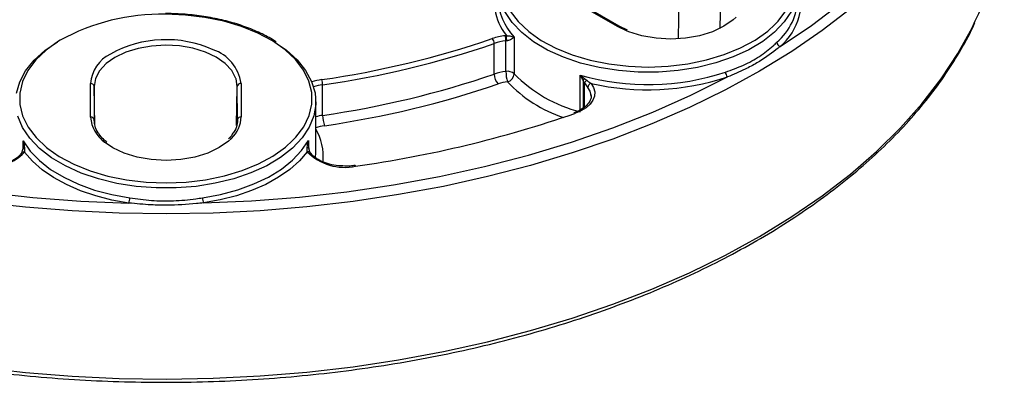
# Model space of a CAD drawing. Units: millimetres. Extents: x 2249 to 3427, y 138 to 969.
# Drawn here: x 2925 to 2991, y 328 to 352 of the extents above; entities that cross this region are included whole.
import ezdxf

# ---------------------------------------------------------------- set-up
doc = ezdxf.new("R2010")
doc.units = ezdxf.units.MM
doc.header["$LTSCALE"] = 4
doc.layers.get('0').update_dxf_attribs({"linetype": 'CONTINUOUS'})

msp = doc.modelspace()

# ---------------------------------------------------------------- linework, layer by layer
at = {"color": 8, "linetype": 'Continuous', "lineweight": 30}
for p, q in [((2968.81, 350.782), (2968.903, 356.995)), ((2971.591, 351.483), (2971.65, 355.417)), ((2965.34, 351.316), (2964.741, 351.61)), ((2962.261, 346.043), (2962.261, 348.359)), ((2962.449, 348.017), (2962.449, 346.15)), ((2962.551, 346.238), (2962.551, 347.852)), ((2929.914, 345.053), (2929.859, 347.596)), ((2939.347, 344.993), (2939.403, 347.609)), ((2925.133, 343.499), (2925.133, 343.973)), ((2944.153, 344), (2944.153, 343.534))]:
    msp.add_line(p, q, dxfattribs=at)
at = {"color": 7, "linetype": 'Continuous', "lineweight": 30}
for p, q in [((2964.741, 351.61), (2961.994, 353.188)), ((2964.865, 351.622), (2962.119, 353.2)), ((2965.413, 351.353), (2964.865, 351.622)), ((2956.525, 348.428), (2956.525, 350.469)), ((2957.309, 348.604), (2957.309, 350.645)), ((2957.856, 350.901), (2957.856, 348.452)), ((2939.403, 347.609), (2939.323, 348.106)), ((2962.551, 347.852), (2962.449, 348.017)), ((2962.573, 348.116), (2962.697, 348.015)), ((2929.619, 345.559), (2929.609, 347.796)), ((2929.859, 347.596), (2929.869, 345.359)), ((2939.412, 345.372), (2939.403, 347.609)), ((2939.653, 347.81), (2939.662, 345.573)), ((2945.089, 345.674), (2945.089, 347.716)), ((2944.635, 343.322), (2944.635, 346.589)), ((2925.115, 343.402), (2925.149, 343.583)), ((2925.207, 343.639), (2925.219, 343.505)), ((2944.07, 343.531), (2944.08, 343.665)), ((2944.138, 343.61), (2944.173, 343.428)), ((2944.631, 343.157), (2944.635, 343.322))]:
    msp.add_line(p, q, dxfattribs=at)
at = {"color": 7, "linetype": 'Continuous', "lineweight": 30, "flags": 128}
for points in [[(2975.578, 350.272), (2977.674, 351.682), (2979.624, 353.159), (2981.423, 354.699), (2983.065, 356.297), (2984.543, 357.947), (2985.853, 359.644), (2986.991, 361.381), (2987.952, 363.154), (2988.734, 364.956), (2989.333, 366.781), (2989.748, 368.623), (2989.978, 370.476)], [(2976.335, 352.629), (2975.858, 351.908), (2975.219, 351.231), (2974.429, 350.609), (2973.503, 350.054), (2972.456, 349.574), (2971.308, 349.18), (2970.08, 348.877), (2968.792, 348.671), (2967.469, 348.567), (2966.133, 348.565), (2964.808, 348.666), (2963.519, 348.868), (2962.288, 349.167), (2961.137, 349.559), (2960.087, 350.035), (2959.156, 350.588), (2958.361, 351.208), (2957.716, 351.883), (2957.233, 352.602)], [(2972.649, 352.232), (2972.465, 352.06), (2971.843, 351.62), (2971.083, 351.258), (2970.216, 350.989), (2969.275, 350.823), (2968.295, 350.766), (2967.315, 350.82), (2966.372, 350.984), (2965.503, 351.25), (2965.34, 351.316)], [(2958.921, 351.196), (2959.667, 350.678), (2960.642, 350.155), (2961.731, 349.714), (2962.914, 349.362), (2964.169, 349.107), (2965.472, 348.952), (2966.8, 348.901), (2968.128, 348.956), (2969.43, 349.114), (2970.683, 349.373), (2971.863, 349.728), (2972.948, 350.172), (2973.919, 350.698), (2974.756, 351.295), (2975.234, 351.729)], [(2924.683, 347.153), (2924.902, 347.914), (2925.295, 348.651), (2925.855, 349.351), (2926.571, 350.002), (2927.422, 350.587)], [(2942.068, 350.451), (2942.672, 350.024), (2943.394, 349.375), (2943.959, 348.676), (2944.357, 347.94), (2944.583, 347.18), (2944.631, 346.409), (2944.5, 345.642), (2944.193, 344.891), (2943.716, 344.171), (2943.077, 343.494), (2942.287, 342.872), (2941.361, 342.316), (2940.314, 341.837), (2939.167, 341.442), (2937.938, 341.14), (2936.65, 340.934), (2935.327, 340.829), (2933.991, 340.828), (2932.667, 340.929), (2931.378, 341.131), (2930.146, 341.43), (2928.996, 341.821), (2927.945, 342.298), (2927.014, 342.851), (2926.219, 343.471), (2925.575, 344.146), (2925.091, 344.865), (2924.779, 345.615)], [(2897.176, 348.136), (2899.618, 346.927), (2902.177, 345.801), (2904.845, 344.762), (2907.613, 343.814), (2910.471, 342.961), (2913.41, 342.205), (2916.42, 341.548), (2919.491, 340.993), (2922.613, 340.542), (2925.774, 340.196), (2928.965, 339.956), (2932.175, 339.824)], [(2937.143, 339.831), (2940.352, 339.972), (2943.541, 340.22), (2946.699, 340.575), (2949.817, 341.035), (2952.883, 341.598), (2955.888, 342.263), (2958.821, 343.027), (2961.672, 343.888), (2964.432, 344.844), (2967.091, 345.889), (2969.641, 347.022), (2972.073, 348.239)], [(2962.996, 347.805), (2963.155, 347.535), (2963.227, 347.252), (2963.211, 346.966), (2963.106, 346.687), (2962.916, 346.423), (2962.647, 346.183), (2962.308, 345.975), (2961.909, 345.805)], [(2962.982, 346.958), (2962.978, 347.04), (2962.971, 347.092)], [(2925.133, 343.973), (2925.602, 343.296), (2926.215, 342.658), (2926.962, 342.07), (2927.832, 341.541), (2928.811, 341.079), (2929.882, 340.693), (2931.03, 340.387), (2932.235, 340.168)], [(2926.78, 343.459), (2927.526, 342.941), (2928.5, 342.418), (2929.589, 341.977), (2930.772, 341.625), (2932.027, 341.369), (2933.331, 341.215), (2934.659, 341.164), (2935.986, 341.218), (2937.288, 341.376), (2938.541, 341.635), (2939.721, 341.99), (2940.806, 342.435), (2941.777, 342.961), (2942.614, 343.558), (2943.092, 343.992)], [(2939.009, 344.136), (2938.823, 343.961), (2938.2, 343.521), (2937.44, 343.159), (2936.573, 342.89), (2935.632, 342.724), (2934.652, 342.667), (2933.672, 342.721), (2932.73, 342.885), (2931.86, 343.152), (2931.098, 343.511), (2930.554, 343.881)], [(2937.082, 340.175), (2938.285, 340.397), (2939.43, 340.706), (2940.499, 341.096), (2941.474, 341.56), (2942.339, 342.091), (2943.082, 342.682), (2943.689, 343.321), (2944.153, 344)], [(2925.219, 343.505), (2925.194, 343.498), (2925.172, 343.489), (2925.153, 343.478), (2925.138, 343.465), (2925.126, 343.451), (2925.119, 343.436), (2925.115, 343.419), (2925.115, 343.402)], [(2925.207, 343.639), (2925.192, 343.634), (2925.179, 343.629), (2925.168, 343.623), (2925.159, 343.616), (2925.153, 343.608), (2925.149, 343.6), (2925.148, 343.592), (2925.149, 343.583)], [(2944.065, 343.248), (2943.541, 342.639), (2942.9, 342.067), (2942.148, 341.543), (2941.298, 341.071), (2940.359, 340.659), (2939.345, 340.312), (2938.268, 340.035), (2937.143, 339.831)], [(2944.07, 343.531), (2944.094, 343.524), (2944.116, 343.515), (2944.135, 343.504), (2944.15, 343.491), (2944.162, 343.477), (2944.17, 343.462), (2944.173, 343.445), (2944.173, 343.428)], [(2944.08, 343.665), (2944.096, 343.661), (2944.109, 343.655), (2944.12, 343.649), (2944.128, 343.643), (2944.135, 343.635), (2944.138, 343.627), (2944.139, 343.619), (2944.138, 343.61)], [(2932.175, 339.824), (2931.048, 340.025), (2929.969, 340.299), (2928.952, 340.644), (2928.01, 341.053), (2927.156, 341.522), (2926.4, 342.045), (2925.754, 342.614), (2925.225, 343.222)], [(2947.291, 342.287), (2947.28, 342.31), (2947.268, 342.325), (2947.258, 342.33), (2947.255, 342.33)]]:
    msp.add_lwpolyline(points, dxfattribs=at)
at = {"color": 8, "linetype": 'Continuous', "lineweight": 30, "flags": 128}
for points in [[(2975.234, 351.729), (2975.445, 351.952), (2975.972, 352.658), (2976.328, 353.398), (2976.506, 354.159), (2976.503, 354.927), (2976.318, 355.688), (2975.956, 356.427), (2975.423, 357.131), (2974.729, 357.787), (2973.887, 358.382), (2972.912, 358.905), (2971.823, 359.346), (2970.64, 359.698), (2969.385, 359.953), (2968.082, 360.108), (2966.754, 360.159)], [(2959.737, 358.424), (2959.636, 358.362), (2958.798, 357.765), (2958.11, 357.108), (2957.582, 356.402), (2957.226, 355.662), (2957.048, 354.901), (2957.051, 354.133), (2957.236, 353.372), (2957.598, 352.633), (2958.131, 351.929), (2958.825, 351.273), (2958.921, 351.196)], [(2980.276, 352.781), (2978.393, 351.33), (2976.372, 349.942), (2974.219, 348.621), (2971.942, 347.372), (2969.547, 346.199), (2967.041, 345.105), (2964.434, 344.094), (2961.732, 343.169), (2958.945, 342.333), (2956.08, 341.588), (2953.148, 340.938), (2950.158, 340.383), (2947.118, 339.926), (2944.039, 339.568), (2940.929, 339.31), (2937.8, 339.153), (2934.66, 339.098)], [(2922.196, 328.868), (2925.278, 328.519), (2928.389, 328.269), (2931.52, 328.121), (2934.66, 328.075), (2937.8, 328.13), (2940.929, 328.287), (2944.039, 328.544), (2947.118, 328.902), (2950.158, 329.359), (2953.148, 329.914), (2956.08, 330.565), (2958.945, 331.31), (2961.732, 332.146), (2964.434, 333.071), (2967.041, 334.082), (2969.547, 335.176), (2971.942, 336.349), (2974.219, 337.598), (2976.372, 338.918), (2978.393, 340.307), (2980.276, 341.758), (2982.015, 343.268), (2983.604, 344.832), (2985.039, 346.445), (2986.315, 348.102), (2987.429, 349.798), (2988.376, 351.527), (2988.594, 351.982)], [(2943.092, 343.992), (2943.303, 344.215), (2943.83, 344.92), (2944.186, 345.661), (2944.364, 346.422), (2944.361, 347.19), (2944.177, 347.951), (2943.815, 348.69), (2943.282, 349.394), (2942.588, 350.049), (2941.745, 350.644), (2940.771, 351.167), (2939.682, 351.609), (2938.499, 351.961), (2937.244, 352.216), (2935.94, 352.371), (2934.612, 352.421)], [(2927.595, 350.687), (2927.494, 350.625), (2926.657, 350.028), (2925.968, 349.37), (2925.441, 348.665), (2925.085, 347.925), (2924.907, 347.163), (2924.91, 346.395), (2925.094, 345.634), (2925.456, 344.895), (2925.989, 344.191), (2926.683, 343.536), (2926.78, 343.459)], [(2939.323, 348.106), (2939.309, 348.146), (2939.036, 348.663), (2938.593, 349.138), (2937.998, 349.555), (2937.273, 349.896), (2936.447, 350.15), (2935.551, 350.305), (2934.62, 350.357), (2933.689, 350.303), (2932.795, 350.145), (2931.971, 349.889), (2931.249, 349.546), (2930.657, 349.127), (2930.218, 348.651), (2929.949, 348.133), (2929.859, 347.596)], [(2962.971, 347.092), (2962.912, 347.297), (2962.768, 347.543)], [(2944.607, 342.885), (2944.608, 342.893), (2944.631, 343.157)], [(2934.66, 339.098), (2931.52, 339.145), (2928.389, 339.293), (2925.278, 339.542), (2922.196, 339.892)]]:
    msp.add_lwpolyline(points, dxfattribs=at)
at = {"color": 7, "linetype": 'Continuous', "lineweight": 30}
for centre, radius, start, end in [((2970.714, 360.519), 19.814, 334.47789, 359.66365), ((2960.688, 353.6), 3.912, 181.32507, 223.61402), ((2972.705, 353.637), 4.074, 310.72972, 358.1984), ((2934.312, 338.574), 13.85, 88.75894, 119.01163), ((2934.653, 343.056), 7.671, 65.85938, 118.93946), ((2936.09, 410.156), 62.736, 278.19018, 288.88554), ((2936.1, 410.177), 63.105, 278.19019, 288.88552), ((2957.728, 346.89), 4.128, 96.53193, 108.82179), ((2956.02, 350.46), 0.506, 1.03986, 41.81043), ((2957.736, 346.918), 3.752, 96.53166, 108.82203), ((2957.408, 349.729), 1.27, 93.14166, 96.74936), ((2956.092, 350.645), 1.217, 0.03488, 16.52615), ((2957.409, 349.805), 0.846, 93.13973, 96.75106), ((2954.807, 350.65), 2.555, 359.99003, 7.81364), ((2975.683, 350.575), 0.321, 184.43168, 250.892), ((2957.736, 344.876), 3.752, 96.53166, 108.82203), ((2957.424, 347.959), 0.656, 48.78002, 100.07401), ((2959.744, 348.606), 2.435, 180.03508, 196.5253), ((2966.765, 364.19), 16.46, 254.12202, 288.34016), ((2972.448, 348.576), 0.504, 181.05244, 221.97205), ((2944.092, 347.714), 0.997, 0.088, 20.27627), ((2936.1, 408.136), 63.105, 278.19019, 288.88552), ((2957.536, 348.446), 1.011, 181.04002, 221.80979), ((2957.751, 344.931), 3.002, 96.53187, 108.82211), ((2957.244, 348.504), 0.614, 285.65105, 355.09318), ((2964.538, 354.941), 9.315, 224.16228, 255.85354), ((2962.829, 347.672), 0.513, 119.93548, 137.69121), ((2962.91, 347.678), 0.399, 122.31703, 154.0808), ((2966.756, 364.306), 16.924, 257.16283, 288.30861), ((2929.63, 347.566), 0.231, 7.47055, 95.13626), ((2939.633, 347.579), 0.232, 85.06017, 172.52394), ((2936.118, 408.179), 63.843, 278.19018, 288.88552), ((2963.064, 347.516), 0.298, 103.15307, 174.76482), ((2929.639, 345.329), 0.231, 7.46906, 95.13775), ((2939.642, 345.342), 0.232, 85.06017, 172.52394), ((2947.084, 345.677), 1.994, 180.08848, 200.27585), ((2936.466, 419.379), 77.849, 277.99339, 289.07659), ((2961.843, 345.755), 0.0832, 36.94312, 102.03916), ((2946.543, 345.669), 3.464, 224.32353, 282.47514), ((2922.747, 345.621), 3.449, 257.622, 315.93655), ((2931.209, 340.169), 1.025, 340.29899, 359.92016), ((2938.089, 340.176), 1.007, 180.08438, 200.0769)]:
    msp.add_arc(centre, radius, start, end, dxfattribs=at)
at = {"color": 8, "linetype": 'Continuous', "lineweight": 30}
for centre, radius, start, end in [((2960.212, 353.292), 3.677, 158.45259, 218.60207), ((2973.026, 353.309), 3.967, 310.04025, 19.63835), ((2964.813, 351.515), 0.119, 63.55346, 127.40355), ((2936.899, 347.422), 2.781, 8.01869, 71.29788), ((2932.065, 347.575), 2.465, 117.11555, 174.85256), ((2945.617, 343.986), 4.116, 98.23702, 107.63469), ((2963.946, 354.061), 8.974, 223.24737, 251.74559), ((2945.616, 344.054), 3.699, 98.18329, 107.75942), ((2931.926, 345.745), 2.314, 184.61073, 233.66489), ((2937.58, 345.653), 2.083, 313.28419, 357.80652), ((2945.643, 341.883), 3.831, 98.30087, 105.24096), ((2945.625, 342.104), 2.912, 98.13191, 109.86588), ((2941.406, 342.901), 3.728, 355.47659, 29.95853), ((2944.122, 343.066), 0.191, 39.0773, 107.35571), ((2925.168, 343.039), 0.192, 72.82047, 141.32313)]:
    msp.add_arc(centre, radius, start, end, dxfattribs=at)
at = {"color": 7, "linetype": 'Continuous', "lineweight": 30}
for points, knots in [([(2942.001, 350.56), (2941.918, 350.618), (2941.563, 350.863), (2940.819, 351.231), (2939.786, 351.652), (2938.663, 351.989), (2937.479, 352.242), (2936.251, 352.406), (2935.287, 352.463), (2934.74, 352.466), (2934.612, 352.467)], [0, 0, 0, 0, 0.046054, 0.197481, 0.3489, 0.500236, 0.651478, 0.802643, 0.95376, 1, 1, 1, 1]), ([(2880.434, 351.986), (2880.463, 351.918), (2880.726, 351.288), (2881.369, 350.119), (2882.37, 348.489), (2883.535, 346.894), (2884.84, 345.337), (2886.287, 343.823), (2887.871, 342.356), (2889.587, 340.94), (2891.43, 339.58), (2893.394, 338.279), (2895.475, 337.041), (2897.665, 335.869), (2899.96, 334.768), (2902.351, 333.738), (2904.834, 332.785), (2907.399, 331.909), (2910.041, 331.114), (2912.751, 330.401), (2915.523, 329.773), (2918.348, 329.231), (2921.219, 328.777), (2924.126, 328.412), (2927.063, 328.138), (2930.021, 327.953), (2932.992, 327.86), (2935.967, 327.859), (2938.938, 327.949), (2941.896, 328.13), (2944.834, 328.402), (2947.743, 328.764), (2950.614, 329.215), (2953.441, 329.754), (2956.214, 330.379), (2958.927, 331.089), (2961.571, 331.882), (2964.139, 332.755), (2966.624, 333.706), (2969.019, 334.733), (2971.317, 335.832), (2973.511, 337.002), (2975.596, 338.238), (2977.565, 339.538), (2979.413, 340.897), (2981.134, 342.312), (2982.724, 343.78), (2984.177, 345.295), (2985.489, 346.854), (2986.66, 348.451), (2987.666, 350.086), (2988.297, 351.22), (2988.547, 351.815), (2988.561, 351.846)], [0, 0, 0, 0, 0.002474, 0.022702, 0.042957, 0.063236, 0.083537, 0.103855, 0.124186, 0.144528, 0.164875, 0.185226, 0.205579, 0.225932, 0.246283, 0.266632, 0.28698, 0.307325, 0.327668, 0.348008, 0.368347, 0.388683, 0.409018, 0.429352, 0.449684, 0.470016, 0.490347, 0.510678, 0.531009, 0.551341, 0.571673, 0.592006, 0.61234, 0.632675, 0.653013, 0.673352, 0.693694, 0.714038, 0.734385, 0.754735, 0.775088, 0.795443, 0.815801, 0.836161, 0.856521, 0.876881, 0.897237, 0.917588, 0.937929, 0.958257, 0.978568, 0.998857, 1, 1, 1, 1]), ([(2957.339, 350.998), (2957.373, 350.995), (2957.456, 350.987), (2957.585, 350.971), (2957.727, 350.944), (2957.814, 350.918), (2957.855, 350.902), (2957.856, 350.901)], [0, 0, 0, 0, 0.133938, 0.324924, 0.62663, 0.995162, 1, 1, 1, 1]), ([(2957.856, 350.901), (2957.855, 350.901), (2957.828, 350.87), (2957.762, 350.808), (2957.631, 350.725), (2957.516, 350.679), (2957.431, 350.657), (2957.391, 350.653), (2957.362, 350.65)], [0, 0, 0, 0, 0.0039708, 0.3622271, 0.6582477, 0.8519754, 0.8911608, 1, 1, 1, 1]), ([(2971.944, 348.567), (2972.352, 348.714), (2973.169, 349.009), (2974.234, 349.591), (2974.941, 350.149), (2975.284, 350.474), (2975.363, 350.55)], [0, 0, 0, 0, 0.2999563, 0.5998886, 0.906836, 1, 1, 1, 1]), ([(2975.578, 350.272), (2975.489, 350.199), (2975.024, 349.814), (2974.258, 349.277), (2973.162, 348.691), (2972.473, 348.405), (2972.073, 348.239)], [0, 0, 0, 0, 0.0927047, 0.4850752, 0.7005593, 1, 1, 1, 1]), ([(2962.261, 348.359), (2962.262, 348.358), (2962.289, 348.34), (2962.399, 348.264), (2962.497, 348.181), (2962.573, 348.116)], [0, 0, 0, 0, 0.0095644, 0.2392862, 1, 1, 1, 1]), ([(2962.449, 348.017), (2962.406, 348.107), (2962.35, 348.225), (2962.279, 348.333), (2962.262, 348.358), (2962.261, 348.359)], [0, 0, 0, 0, 0.761181, 0.991914, 1, 1, 1, 1]), ([(2962.768, 347.543), (2962.76, 347.553), (2962.697, 347.636), (2962.62, 347.751), (2962.551, 347.852)], [0, 0, 0, 0, 0.118576, 1, 1, 1, 1]), ([(2962.697, 348.015), (2962.788, 347.948), (2962.891, 347.873), (2962.985, 347.812), (2962.996, 347.805)], [0, 0, 0, 0, 0.8858381, 1, 1, 1, 1]), ([(2962.962, 347.066), (2962.969, 347.046), (2963.009, 346.922), (2962.951, 346.71), (2962.775, 346.405), (2962.447, 346.122), (2962.098, 345.937), (2961.876, 345.855), (2961.827, 345.837)], [0, 0, 0, 0, 0.045917, 0.281235, 0.492295, 0.717611, 0.937527, 1, 1, 1, 1]), ([(2930.195, 344.427), (2930.174, 344.452), (2930.034, 344.619), (2929.912, 344.934), (2929.883, 345.219), (2929.869, 345.356)], [0, 0, 0, 0, 0.0841713, 0.5611163, 1, 1, 1, 1]), ([(2939.412, 345.368), (2939.408, 345.291), (2939.397, 345.058), (2939.305, 344.736), (2939.131, 344.5), (2939.07, 344.418)], [0, 0, 0, 0, 0.239353, 0.733414, 1, 1, 1, 1]), ([(2925.133, 343.973), (2925.134, 343.972), (2925.143, 343.946), (2925.179, 343.835), (2925.195, 343.724), (2925.207, 343.639)], [0, 0, 0, 0, 0.009573, 0.239294, 1, 1, 1, 1]), ([(2925.149, 343.583), (2925.154, 343.682), (2925.161, 343.812), (2925.139, 343.942), (2925.133, 343.972), (2925.133, 343.973)], [0, 0, 0, 0, 0.76118, 0.991912, 1, 1, 1, 1]), ([(2930.717, 343.885), (2930.634, 343.948), (2930.411, 344.117), (2930.278, 344.308), (2930.195, 344.427)], [0, 0, 0, 0, 0.375577, 1, 1, 1, 1]), ([(2939.07, 344.418), (2939.031, 344.349), (2938.971, 344.243), (2938.86, 344.147), (2938.821, 344.114)], [0, 0, 0, 0, 0.653514, 1, 1, 1, 1]), ([(2944.08, 343.665), (2944.092, 343.751), (2944.107, 343.862), (2944.143, 343.972), (2944.152, 343.999), (2944.153, 344)], [0, 0, 0, 0, 0.760938, 0.990429, 1, 1, 1, 1]), ([(2944.153, 344), (2944.152, 343.999), (2944.146, 343.968), (2944.125, 343.839), (2944.132, 343.709), (2944.138, 343.61)], [0, 0, 0, 0, 0.0080867, 0.2385882, 1, 1, 1, 1]), ([(2924.992, 343.07), (2924.998, 343.08), (2925.053, 343.165), (2925.086, 343.291), (2925.115, 343.402)], [0, 0, 0, 0, 0.118575, 1, 1, 1, 1]), ([(2925.219, 343.505), (2925.225, 343.415), (2925.232, 343.314), (2925.226, 343.232), (2925.225, 343.222)], [0, 0, 0, 0, 0.885832, 1, 1, 1, 1]), ([(2944.065, 343.248), (2944.064, 343.258), (2944.058, 343.34), (2944.064, 343.441), (2944.07, 343.531)], [0, 0, 0, 0, 0.112516, 1, 1, 1, 1]), ([(2944.173, 343.428), (2944.203, 343.317), (2944.236, 343.192), (2944.291, 343.107), (2944.298, 343.097)], [0, 0, 0, 0, 0.8831264, 1, 1, 1, 1]), ([(2925.017, 343.157), (2924.98, 343.107), (2924.87, 342.958), (2924.577, 342.722), (2924.109, 342.493), (2923.629, 342.342), (2923.301, 342.307), (2923.179, 342.293)], [0, 0, 0, 0, 0.123756, 0.369045, 0.612151, 0.855031, 1, 1, 1, 1]), ([(2946.434, 342.296), (2946.392, 342.296), (2946.14, 342.294), (2945.69, 342.375), (2945.136, 342.538), (2944.681, 342.774), (2944.408, 343.002), (2944.304, 343.142), (2944.272, 343.185)], [0, 0, 0, 0, 0.0435488, 0.2609239, 0.4773537, 0.6921596, 0.9051955, 1, 1, 1, 1]), ([(2947.256, 342.33), (2947.15, 342.316), (2946.879, 342.282), (2946.602, 342.291), (2946.434, 342.296)], [0, 0, 0, 0, 0.393328, 1, 1, 1, 1]), ([(2932.235, 340.168), (2932.715, 340.103), (2933.675, 339.973), (2935.162, 339.945), (2936.299, 340.062), (2936.934, 340.153), (2937.082, 340.175)], [0, 0, 0, 0, 0.299956, 0.599888, 0.906836, 1, 1, 1, 1]), ([(2937.143, 339.831), (2936.991, 339.815), (2936.196, 339.732), (2935.028, 339.657), (2933.517, 339.695), (2932.668, 339.776), (2932.175, 339.824)], [0, 0, 0, 0, 0.092705, 0.485075, 0.70056, 1, 1, 1, 1])]:
    msp.add_open_spline(points, degree=3, knots=knots, dxfattribs=at)

doc.saveas('drawing.dxf')
